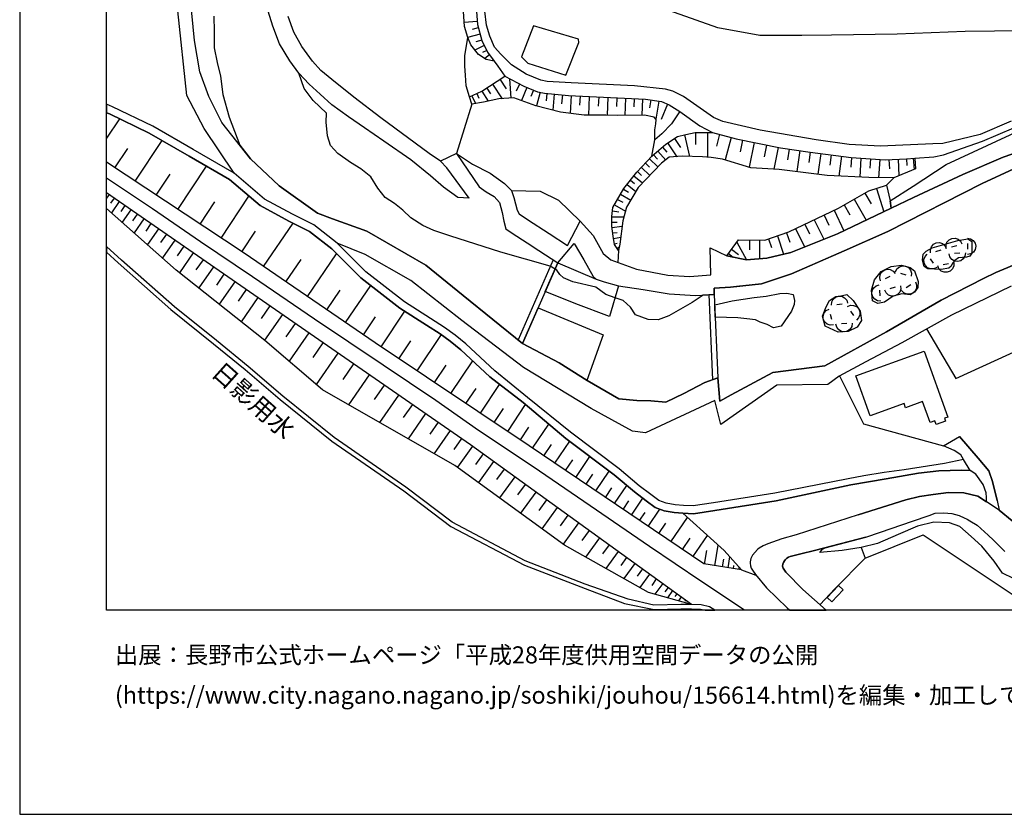
# Model space of a CAD drawing. Extents: x -10 to 410, y -24 to 273.
# Drawn here: x -10 to 103, y -24 to 68 of the extents above; entities that cross this region are included whole.
import ezdxf

# ---------------------------------------------------------------- set-up
doc = ezdxf.new("R2010")
doc.units = 0
for name, color, linetype in [('01_CYUKI_PNT', 2, 'Continuous'), ('05_DM_LINE', 7, 'Continuous'), ('06_HOUSE_POLY', 160, 'Continuous'), ('08_ROAD_LINE', 3, 'Continuous'), ('09_ROAD_POLY', 5, 'Continuous'), ('10_KIDO_LINE', 2, 'Continuous'), ('12_KASEN_LINE', 4, 'Continuous'), ('13_KASEN_POLY', 253, 'Continuous'), ('印刷レイアウト', 1, 'Continuous'), ('印刷用フレーム', 1, 'Continuous'), ('背景', 3, 'Continuous')]:
    doc.layers.add(name, color=color, linetype=linetype)
doc.styles.add('STD', font='txt')

msp = doc.modelspace()

# ---------------------------------------------------------------- linework, layer by layer
at = {"layer": '05_DM_LINE', "color": 253}
for p, q in [((42.253924, 67.368498), (40.773394, 67.251364)), ((42.588959, 65.92707), (41.168891, 65.532606)), ((42.388627, 66.638137), (41.678765, 66.442801)), ((43.08402, 64.598985), (42.008805, 64.067752)), ((42.783263, 65.216002), (42.118187, 65.032378)), ((43.363245, 64.036401), (42.888683, 63.802135)), ((43.69828, 63.513091), (43.138624, 63.10278)), ((44.068283, 63.009074), (43.978539, 62.942584)), ((44.043995, 60.157568), (45.148493, 58.481874)), ((44.883738, 60.712229), (45.588949, 59.638048)), ((45.983412, 60.778719), (46.128967, 58.552154)), ((47.148371, 60.161358), (46.728586, 59.368297)), ((41.37887, 58.681), (40.988368, 59.946729)), ((42.233426, 59.071674), (42.468726, 58.555943)), ((42.798766, 59.337291), (43.54394, 58.20041)), ((43.363245, 59.708328), (43.813519, 59.0324)), ((47.963825, 59.782397), (47.368168, 58.258976)), ((48.723641, 59.481641), (48.433564, 58.731643)), ((49.48828, 59.227737), (49.09864, 57.645749)), ((50.283236, 59.071674), (50.208994, 58.223836)), ((51.13383, 58.99726), (50.963814, 57.145866)), ((52.058666, 58.911477), (51.968749, 57.911366)), ((41.658267, 57.868302), (39.868195, 52.173215)), ((41.664124, 58.813637), (42.068405, 57.931003)), ((53.058605, 58.833274), (52.968688, 56.778619)), ((54.08886, 58.78642), (54.039079, 57.723953)), ((55.158218, 58.735777), (55.058655, 56.587071)), ((56.233432, 58.692714), (56.183651, 57.637826)), ((57.28901, 58.641726), (57.193408, 56.583282)), ((58.318404, 58.599007), (58.273446, 57.575469)), ((59.334018, 58.552154), (59.249097, 56.567779)), ((60.329134, 58.50909), (60.283142, 57.540329)), ((61.28911, 58.462237), (61.204188, 56.598785)), ((62.218769, 58.352683), (62.068391, 57.43112)), ((63.138609, 58.208333), (62.808569, 56.126118)), ((64.128902, 57.872437), (63.403365, 56.098901)), ((1.128958, 56.172971), (-0.352778, 53.937448)), ((67.353512, 54.590983), (67.36333, 53.208466)), ((68.738268, 54.602696), (68.758766, 51.759115)), ((70.133876, 54.383933), (69.7637, 53.036556)), ((2.943317, 48.993392), (6.043903, 53.665286)), ((62.348649, 51.860745), (62.688508, 53.735566)), ((64.158185, 53.387956), (65.218758, 51.813892)), ((64.948318, 53.9154), (65.643538, 52.883938)), ((66.103459, 54.33329), (66.673794, 51.837318)), ((71.473674, 54.01703), (70.773458, 51.446644)), ((72.768513, 53.712139), (72.49325, 52.356839)), ((74.123985, 53.431019), (73.544004, 50.598806)), ((0.603581, 50.54024), (2.083938, 52.770939)), ((39.868195, 52.173215), (38.044017, 51.278524)), ((63.048865, 52.466048), (63.943384, 51.430797)), ((63.563562, 52.911499), (64.063445, 52.337202)), ((75.539058, 53.141976), (75.268618, 51.805968)), ((76.878856, 52.868435), (76.368121, 50.387967)), ((78.128909, 52.681022), (77.963889, 51.462147)), ((79.343822, 52.512901), (79.013609, 50.090999)), ((80.553739, 52.348915), (80.393542, 51.141753)), ((81.763657, 52.188718), (81.433617, 49.786453)), ((61.598652, 51.067684), (62.084066, 50.60673)), ((62.058572, 51.555854), (63.039046, 50.626367)), ((62.543986, 52.028521), (62.978585, 51.520714)), ((82.963928, 52.020942), (82.798908, 50.833417)), ((84.148524, 51.856611), (83.83881, 49.583192)), ((85.289023, 51.708127), (85.218743, 50.61052)), ((86.388698, 51.637847), (86.243142, 49.458135)), ((87.478554, 51.563778), (87.408274, 50.481673)), ((88.558591, 51.493498), (88.423888, 49.391989)), ((89.608484, 51.473861), (89.664122, 50.426896)), ((90.658204, 51.528638), (90.753978, 49.618332)), ((91.613357, 51.571701), (91.65332, 50.786564)), ((92.398494, 51.634058), (92.493235, 50.33319)), ((7.848617, 45.743289), (11.148501, 50.723863)), ((60.678639, 50.102713), (61.164053, 49.641759)), ((61.138732, 50.583303), (62.108354, 49.661396)), ((5.358329, 47.391767), (6.958921, 49.80609)), ((59.888679, 49.110525), (60.368236, 48.731565)), ((60.278319, 49.602829), (61.283253, 48.805979)), ((89.338905, 48.532438), (90.164006, 49.376142)), ((59.0889, 48.067695), (59.673877, 47.727664)), ((59.493182, 48.606852), (60.503973, 47.813791)), ((86.833976, 47.626378), (87.553657, 46.372363)), ((88.164128, 48.161401), (89.013688, 45.473882)), ((-0.066318, 47.458257), (-0.352778, 47.043123)), ((0.508841, 47.05587), (0.08406, 46.446433)), ((1.113283, 46.63798), (0.223587, 45.348825)), ((10.40815, 44.040378), (12.108477, 46.60663)), ((12.823162, 42.442543), (16.023484, 47.270844)), ((58.414006, 46.895673), (58.998983, 46.563911)), ((58.753864, 47.481684), (59.918995, 46.806101)), ((85.624059, 46.930813), (87.008815, 44.520624)), ((1.763717, 46.18874), (1.288982, 45.509022)), ((2.443434, 45.716073), (1.4385, 44.266721)), ((57.829028, 45.583436), (58.553704, 45.485596)), ((58.048825, 46.266943), (59.31352, 45.532449)), ((83.30861, 45.653716), (84.438429, 43.298305)), ((84.463923, 46.266943), (85.128998, 45.106635)), ((3.168971, 45.212055), (2.638599, 44.446555)), ((3.938433, 44.680821), (2.808614, 43.056114)), ((17.693321, 39.173147), (21.098626, 44.157511)), ((57.733427, 44.270855), (58.353544, 44.262931)), ((57.743245, 44.895795), (59.12404, 44.876158)), ((81.023478, 44.556109), (82.103516, 42.306117)), ((82.148474, 45.099056), (82.704168, 43.930824)), ((4.749064, 44.118582), (4.153407, 43.25903)), ((5.613266, 43.520858), (4.348572, 41.692546)), ((15.198211, 40.872268), (16.773481, 43.243528)), ((57.753925, 43.645915), (58.918884, 43.817825)), ((57.843842, 43.032343), (58.343726, 43.102968)), ((77.838832, 43.067828), (78.209007, 41.981589)), ((78.883729, 43.532571), (79.893487, 41.426929)), ((79.933622, 44.036589), (80.458999, 42.94656)), ((6.528284, 42.887994), (5.858385, 41.923022)), ((7.493083, 42.2162), (6.073187, 40.165335)), ((57.93841, 42.411537), (58.763683, 42.552097)), ((72.128931, 41.966086), (73.249103, 39.931068)), ((73.579144, 42.231703), (73.573287, 41.098956)), ((74.718781, 42.227913), (74.708963, 40.063704)), ((75.77832, 42.368473), (76.118179, 41.356649)), ((76.783255, 42.70816), (77.503969, 40.602862)), ((8.523511, 41.508922), (7.768518, 40.415449)), ((58.044002, 41.79831), (58.363363, 41.852743)), ((58.353544, 41.262942), (58.608481, 41.431063)), ((58.528383, 41.001115), (58.448284, 39.637891)), ((71.523455, 41.161312), (72.329091, 40.556009)), ((94.999025, 40.911542), (95.603467, 41.083453)), ((96.803738, 41.426929), (97.403357, 41.598839)), ((98.643591, 41.813813), (98.648414, 41.188873)), ((9.608371, 40.751345), (8.028278, 38.466214)), ((10.753866, 39.962074), (9.933588, 38.782473)), ((20.278349, 37.407536), (22.04396, 39.993424)), ((22.738319, 35.723918), (26.103488, 40.645926)), ((50.988274, 39.950361), (46.983351, 30.735764)), ((71.148456, 40.661428), (71.683652, 40.262831)), ((94.743226, 39.563821), (94.383731, 40.071628)), ((97.768537, 40.700358), (97.143597, 40.665218)), ((11.933639, 39.141797), (10.24313, 36.708181)), ((51.52347, 39.602751), (47.493225, 30.321663)), ((96.443381, 39.493541), (95.829121, 39.372274)), ((13.148379, 38.301883), (12.27832, 37.040289)), ((14.408251, 37.427173), (12.60836, 34.825437)), ((89.198173, 37.790286), (89.758862, 38.071406)), ((90.954138, 38.403513), (91.553757, 38.227813)), ((15.708946, 36.528692), (14.778254, 35.188894)), ((24.988311, 34.188783), (26.523446, 36.438775)), ((27.113246, 32.735642), (30.018495, 36.985512)), ((88.60355, 35.817624), (88.548773, 36.442565)), ((90.334021, 36.782595), (89.728545, 36.618609)), ((92.128916, 37.067505), (91.598716, 36.735742)), ((17.048916, 35.598861), (15.128965, 32.825559)), ((68.903288, 35.946471), (69.30378, 26.13415)), ((69.5284, 35.974032), (69.923897, 26.348779)), ((18.438496, 34.638024), (17.44338, 33.208309)), ((31.208948, 29.946493), (33.94332, 34.028586)), ((83.618152, 34.813723), (84.238269, 34.888137)), ((85.183603, 34.052013), (85.523462, 33.528703)), ((19.86821, 33.645836), (17.818378, 30.688911)), ((29.178753, 31.32143), (30.588831, 33.388143)), ((83.053673, 33.067749), (82.888653, 33.665473)), ((21.348568, 32.622298), (20.273526, 31.067527)), ((84.768641, 32.610585), (84.143529, 32.583369)), ((22.903339, 31.540194), (20.638706, 28.278722)), ((33.268598, 28.567765), (34.648359, 30.62621)), ((35.35357, 27.173191), (38.14358, 31.341067)), ((24.533214, 30.41158), (23.348618, 28.696612)), ((26.253867, 29.224056), (23.753933, 25.618419)), ((39.243083, 24.567665), (41.749045, 28.317651)), ((28.05858, 27.973831), (26.808527, 26.173079)), ((37.368089, 25.82168), (38.713916, 27.837061)), ((29.85847, 26.72774), (27.46878, 23.27851)), ((31.583946, 25.532636), (30.438452, 23.884158)), ((40.973554, 23.407357), (42.133862, 25.141962)), ((42.628923, 22.30217), (44.848598, 25.610495)), ((33.233458, 24.387831), (31.043928, 21.231779)), ((34.808556, 23.298147), (33.763658, 21.786439)), ((44.233476, 21.227989), (45.303695, 22.833404)), ((45.773433, 20.196528), (47.83894, 23.282644)), ((36.318369, 22.251183), (34.318319, 19.360748)), ((37.763759, 21.251416), (36.808606, 19.868555)), ((47.238288, 19.216054), (48.218762, 20.680908)), ((48.624078, 18.286567), (50.493214, 21.051945)), ((39.143519, 20.290234), (37.313485, 17.645779)), ((40.468675, 19.376251), (39.593793, 18.110522)), ((41.728547, 18.497407), (39.983434, 16.075505)), ((49.933558, 17.395665), (50.823254, 18.712036)), ((51.19343, 16.548172), (52.898408, 19.06378)), ((42.938464, 17.622352), (42.06341, 16.407612)), ((53.618088, 14.907617), (55.233321, 17.298169)), ((44.153377, 16.747298), (42.398446, 14.317817)), ((45.363295, 15.868454), (44.488241, 14.653714)), ((52.423846, 15.712047), (53.253942, 16.942635)), ((46.579069, 14.9934), (44.823276, 12.555995)), ((54.778396, 14.118346), (55.568357, 15.282444)), ((55.914072, 13.349056), (57.45403, 15.61834)), ((47.798805, 14.110767), (46.918928, 12.891892)), ((57.008751, 12.606638), (57.749102, 13.700456)), ((58.048825, 11.907628), (59.45408, 13.981576)), ((49.018541, 13.227789), (47.253963, 10.786249)), ((59.999094, 10.583333), (61.298756, 12.509142)), ((50.238277, 12.348945), (49.353577, 11.122491)), ((51.46387, 11.462177), (49.693435, 9.013059)), ((59.033261, 11.23549), (59.704194, 12.223888)), ((52.688429, 10.57541), (51.803729, 9.348956)), ((60.938399, 9.94668), (61.579187, 10.88788)), ((61.928692, 9.278676), (63.26849, 11.258917)), ((64.543864, 7.501351), (66.443317, 10.306003)), ((53.919017, 9.692776), (52.138764, 7.2316)), ((63.143605, 8.450475), (63.963882, 9.665215)), ((55.1484, 8.801874), (54.298839, 7.633987)), ((56.318354, 7.958171), (54.718796, 5.747453)), ((65.853517, 6.618373), (66.743213, 7.927165)), ((67.07911, 5.786382), (68.733445, 8.231711)), ((57.423885, 7.15753), (56.668892, 6.11849)), ((69.593685, 4.747342), (69.968684, 7.110677)), ((86.433656, 6.84885), (86.86326, 5.618606)), ((58.463959, 6.403743), (57.043891, 4.438661)), ((59.448223, 5.692676), (58.778324, 4.766979)), ((68.408228, 4.938889), (68.658169, 6.509163)), ((71.108321, 4.508941), (71.308653, 5.762956)), ((60.374093, 5.020882), (59.108365, 3.270774)), ((70.478558, 4.606782), (70.618256, 5.493549)), ((71.723615, 4.407655), (71.783215, 4.786271)), ((72.338909, 4.306025), (72.383868, 4.563718)), ((61.25397, 4.391808), (60.653318, 3.563607)), ((62.07907, 3.790294), (60.954074, 2.231733)), ((72.648451, 4.262961), (74.313466, 3.673161)), ((62.858351, 3.231844), (62.329184, 2.49356)), ((63.593707, 2.696476), (62.698326, 1.462099)), ((64.213824, 2.25137), (63.848644, 1.747352)), ((64.718703, 1.887912), (64.128902, 1.067635)), ((65.223581, 1.516876), (64.998961, 1.208195)), ((65.733455, 1.153762), (65.414095, 0.716235)), ((83.383713, 2.106676), (81.688554, 0.278708)), ((66.238334, 0.786515), (66.148417, 0.661458)), ((66.743213, 0.423058), (66.704111, 0.360701))]:
    msp.add_line(p, q, dxfattribs=at)
for points in [[(38.393522, 79.208257), (38.823298, 79.165194), (39.598617, 78.887863), (40.459029, 78.497534), (41.183533, 77.872249), (42.204142, 77.091246), (42.668886, 75.087234), (42.249101, 72.177162), (42.128867, 68.997339), (42.283207, 67.016753), (42.793943, 65.192575), (43.463841, 63.833141), (44.218834, 62.802024)], [(44.218834, 62.802024), (43.293998, 63.009074), (42.398446, 63.571658), (41.518568, 64.688902), (41.17871, 65.512969), (40.803711, 66.786277), (40.683649, 68.509169), (40.968731, 71.091268), (40.968731, 72.177162), (40.903274, 73.841143), (40.528276, 75.411418), (39.88387, 76.567592), (39.103556, 77.911523), (38.393522, 79.208257)], [(104.923828, 39.751234), (101.883876, 38.485506), (100.493091, 37.778573), (95.623965, 35.298104), (89.318407, 31.645958), (82.249071, 27.759201), (76.253916, 26.977854), (71.468678, 24.407468), (70.153341, 23.696745), (69.923897, 26.348779), (68.428726, 25.825469), (66.013714, 24.583168), (63.959059, 23.55584), (62.249086, 23.716037), (60.633853, 23.751177), (58.533206, 23.958228), (54.898458, 26.052157), (51.673848, 28.075461), (47.493225, 30.321663), (40.638691, 35.852764), (36.34369, 39.313707), (29.579073, 43.243528), (25.624103, 44.680821), (23.91413, 45.313685), (19.483393, 48.462158), (16.204179, 51.563778), (12.914113, 55.743368), (11.414118, 58.743357), (10.383862, 61.563856), (9.773391, 65.180862), (9.283154, 69.93096)], [(103.643631, 36.915232), (96.808561, 33.591059), (91.103483, 30.41158), (86.933539, 28.227734), (83.89841, 26.575467), (82.563436, 25.587069), (76.718831, 25.50921), (70.283221, 21.009226), (69.603503, 23.743598), (61.633792, 20.032541), (60.133797, 20.224089), (55.363373, 22.833404), (47.573324, 27.563864), (40.493136, 32.950616), (34.653354, 37.583236), (29.368233, 40.556009), (26.158266, 41.86859), (23.463856, 43.962174), (22.263757, 44.583325), (21.013704, 45.200342), (17.823201, 46.923234), (14.308515, 49.923223), (10.883746, 55.040224), (8.893514, 58.86049), (7.863258, 68.610799)], [(41.358371, 47.040367), (40.039072, 47.098934), (38.403341, 48.317809), (36.914026, 49.622466), (34.638713, 51.458358), (31.528308, 53.60293), (29.303638, 55.138064), (27.458961, 56.411372), (25.56347, 57.767017), (24.213854, 58.99726), (22.938479, 60.141721), (21.753883, 61.430876), (20.713809, 62.837164), (19.544027, 64.801902), (18.753894, 66.837264), (18.228517, 68.551888)], [(41.358371, 47.040367), (38.758875, 50.548164), (38.044017, 51.278524), (36.749006, 52.196642), (31.183626, 56.267022), (28.088897, 58.673077), (25.544005, 60.680878), (24.278277, 61.71234), (23.343795, 62.813737), (22.118202, 64.485642), (21.173901, 66.13791), (20.539143, 67.926948)], [(47.35835, 63.298117), (48.098701, 62.567757), (52.458986, 61.208322), (53.943305, 64.958309), (53.928663, 65.333135), (48.748962, 66.872404), (47.35835, 63.298117)], [(40.988368, 59.946729), (40.90827, 61.176972), (40.838851, 62.223937), (40.853493, 63.431098), (41.17871, 65.512969)], [(41.37887, 58.681), (41.794004, 58.872203), (42.793943, 59.333157), (45.428752, 61.071552), (47.628962, 59.911589), (49.218701, 59.290438), (49.993159, 59.10268), (52.763704, 58.848777), (61.603475, 58.446734), (63.438505, 58.157346), (64.343704, 57.786309), (65.573258, 57.020809)], [(65.573258, 57.020809), (65.383778, 56.735555), (64.613283, 55.606597), (63.488287, 54.426997), (62.688508, 53.735566), (62.673866, 54.317787), (62.683512, 54.88795), (62.798751, 55.599018), (62.838886, 56.090978), (62.608409, 56.368308), (61.493232, 56.598785), (58.383861, 56.556066), (57.039068, 56.587071), (54.548781, 56.587071), (51.838869, 56.915389), (49.008723, 57.67331), (46.463831, 58.575581), (44.738354, 58.450524), (43.003921, 58.087066), (41.658267, 57.868302), (41.37887, 58.681)], [(72.648451, 4.262961), (70.658219, 6.493316), (65.923797, 10.78246), (64.914039, 10.856874), (63.763722, 11.067714), (62.718825, 11.462177), (61.698215, 12.200461), (60.338953, 13.235712), (58.013685, 15.188737), (52.468804, 19.391753), (47.539045, 23.536548), (43.723602, 26.48176), (40.378931, 29.598882), (39.173836, 30.571433), (38.018523, 31.438908), (36.428784, 32.426961), (33.374018, 34.392044), (28.868178, 37.876413), (25.558647, 41.192662), (22.988261, 43.215967), (20.59857, 44.403491), (17.308676, 46.177026), (13.788995, 49.180805), (9.153274, 51.876248), (4.543909, 54.532416), (-0.016536, 56.723842), (-0.352778, 56.861646)], [(89.853602, 45.87248), (89.743187, 46.735476), (92.408141, 48.403592), (96.193439, 50.915411), (106.683583, 55.770928), (113.053737, 57.009096), (120.253986, 57.64196), (126.778308, 57.563756), (133.268523, 56.696625), (136.68847, 55.653451), (142.983348, 53.063772), (145.603516, 51.751191), (146.783289, 50.868557), (150.468679, 48.141764), (152.249105, 46.645904), (154.143563, 45.063916), (154.573166, 44.727675)], [(58.528383, 41.001115), (58.058644, 41.700469), (57.893624, 42.677154), (57.728604, 43.821615), (57.743245, 44.930935), (57.878982, 45.9779), (59.143505, 48.165191), (60.618178, 50.036567), (62.348649, 51.860745), (63.959059, 53.251185), (65.294033, 54.145877), (66.253837, 54.36843), (67.334047, 54.590983), (69.313426, 54.602696), (72.048832, 53.856833), (77.12897, 52.817792), (80.568381, 52.348915), (85.253883, 51.708127), (89.19335, 51.450434), (91.624037, 51.571701), (92.573161, 51.645771)], [(154.573166, 44.727675), (152.843728, 42.42704), (150.454038, 44.270855), (147.153292, 46.872247), (142.463828, 50.407604), (138.338843, 52.208355), (133.06354, 53.716273), (127.633725, 54.637836), (122.333963, 54.82146), (115.29391, 54.618544), (107.603596, 53.446522), (102.73826, 51.759115), (98.118214, 49.778529), (92.423816, 47.098934), (89.853602, 45.87248)], [(39.868195, 52.173215), (41.713905, 50.962264), (43.763737, 49.915299), (45.423756, 48.723985), (46.193391, 47.938848), (46.468826, 47.110647), (46.678632, 46.387866), (46.868113, 45.642003), (47.103585, 45.231692), (48.053742, 44.571612), (50.528354, 42.977911), (52.643643, 41.610552), (54.118144, 44.403491), (55.613315, 42.751223), (56.768628, 40.673142), (57.638687, 39.931068), (60.579076, 38.856887), (64.193325, 38.173036), (66.683613, 38.020763), (69.113266, 38.227813), (69.063485, 41.306006), (70.958976, 40.411315), (73.243247, 39.931068), (75.568342, 40.138118), (78.318389, 40.798199), (83.693427, 42.942771), (89.853602, 45.87248), (92.423816, 47.098934), (98.118214, 49.778529), (102.73826, 51.759115), (107.603596, 53.446522)], [(39.868195, 52.173215), (42.508861, 48.352949), (43.278323, 47.786575), (44.22848, 47.212278), (44.833956, 46.552197), (45.124033, 45.395679), (45.34383, 44.376275), (45.54399, 43.497431), (46.288992, 43.013051), (48.003961, 41.895806), (49.3584, 41.012828), (51.52347, 39.602751), (53.433603, 41.813813), (54.513641, 39.926934), (55.603497, 38.020763), (55.943355, 37.731719), (56.878871, 37.427173), (58.508746, 36.958295), (61.353533, 36.512845), (64.334058, 36.032598), (67.358335, 35.833127), (69.5284, 35.974032), (69.50394, 36.696468), (71.388752, 36.817735), (74.9639, 37.177059), (78.388669, 38.31773), (84.478564, 40.985612), (89.499102, 43.188751), (100.318424, 48.727775), (103.963852, 50.43103)], [(72.648451, 4.262961), (68.308664, 4.950602), (48.258725, 18.532547), (30.539049, 30.391943), (15.459005, 40.696568), (-0.352778, 51.172415)], [(92.573161, 51.645771), (92.668934, 50.407604), (90.164006, 49.376142), (87.278394, 49.403703), (82.493156, 49.653472), (76.978592, 50.352827), (73.718842, 50.54024), (70.488204, 51.532427), (69.183546, 51.727764), (68.164143, 51.798044), (65.843698, 51.860745), (64.343704, 51.743612), (63.448324, 51.052181), (60.768556, 48.278535), (59.448223, 45.993403), (58.993126, 44.438631), (58.664119, 41.743533), (58.528383, 41.001115)], [(66.90341, 0.305924), (41.503927, 18.657604), (-0.352778, 47.655317)], [(46.193391, 47.938848), (49.518597, 47.860645), (51.61821, 46.817814), (54.118144, 44.403491)], [(89.338905, 48.532438), (89.743187, 46.735476), (89.853602, 45.87248), (83.693427, 42.942771), (78.318389, 40.798199), (75.568342, 40.138118), (73.243247, 39.931068), (70.958976, 40.411315)], [(70.958976, 40.411315), (72.329091, 42.235493), (75.35354, 42.223779), (78.103588, 43.1574), (83.813489, 45.891772), (87.289073, 47.887861), (89.338905, 48.532438)], [(66.90341, 0.305924), (61.963832, 1.66157), (52.318426, 7.102753), (39.693357, 16.286344), (24.493251, 24.981765), (17.838877, 30.673063), (7.664132, 38.759047), (-0.352778, 45.855943)], [(93.454072, 39.923145), (93.538993, 40.587359), (93.878852, 40.958396), (94.568388, 41.31393), (97.533237, 42.153499), (98.683554, 42.35297), (99.138652, 42.067716), (99.14847, 40.700358), (98.914031, 40.376175), (98.518534, 40.243538), (97.588875, 40.192551), (97.198201, 39.872502), (96.913981, 39.571745), (96.748961, 39.231714), (96.478521, 38.993313), (95.618108, 38.821748), (94.098649, 38.903741), (93.643552, 39.165224), (93.454072, 39.923145)], [(94.398372, 40.743422), (94.368228, 41.106879), (94.483466, 41.458279), (94.718766, 41.735609), (95.043983, 41.90373), (95.40813, 41.930946), (95.758841, 41.817603), (96.039099, 41.583336), (96.204119, 41.251229)], [(96.204119, 41.251229), (96.173802, 41.618476), (96.283184, 41.966086), (96.52348, 42.247206), (96.848697, 42.411537), (97.213877, 42.442543), (97.563554, 42.32541), (97.838817, 42.091143), (98.008832, 41.76696)], [(98.638596, 42.438753), (98.998953, 42.368473), (99.303672, 42.165213), (99.508827, 41.860666), (99.58393, 41.508922), (99.51365, 41.145809), (99.31349, 40.841262), (99.008771, 40.638002), (98.65341, 40.563932)], [(95.103583, 39.05188), (94.768548, 38.903741), (94.403368, 38.892027), (94.058686, 39.020874), (93.798926, 39.278567), (93.648375, 39.606885), (93.638729, 39.977922), (93.768609, 40.317608), (94.018551, 40.583225)], [(98.39365, 40.735498), (98.338873, 40.372385), (98.153354, 40.055781), (97.858454, 39.837362), (97.503954, 39.747445), (97.143597, 39.801877), (96.82906, 39.985501), (96.608401, 40.282468), (96.518484, 40.638002)], [(51.52347, 39.602751), (55.943355, 37.731719), (56.878871, 37.427173), (58.508746, 36.958295), (57.493132, 33.41157), (53.588805, 34.8685), (50.088932, 36.298215), (51.52347, 39.602751)], [(87.613257, 36.465991), (87.948292, 37.65765), (88.73343, 38.591271), (89.853602, 39.161434), (91.03906, 39.341268), (92.048817, 39.04809), (92.563515, 38.677053), (92.954188, 37.466102), (92.923872, 36.751245), (92.533198, 36.231725), (92.048817, 35.927178), (91.09866, 36.028464), (90.103544, 35.762847), (89.088791, 35.067627), (88.329148, 34.927067), (87.723672, 35.235748), (87.613257, 36.465991)], [(88.643513, 37.509166), (88.543949, 37.856776), (88.588908, 38.224023), (88.76857, 38.540283), (89.053651, 38.76697), (89.403328, 38.868601), (89.768509, 38.821748), (90.088902, 38.641914), (90.313523, 38.35666)], [(90.353486, 38.575423), (90.518506, 38.903741), (90.80376, 39.138007), (91.153265, 39.247217), (91.513622, 39.216211), (91.838839, 39.04809), (92.073277, 38.76697), (92.183521, 38.415226), (92.153376, 38.052113)], [(97.05368, 39.618598), (97.05368, 39.247217), (96.913981, 38.91132), (96.65336, 38.653627), (96.318324, 38.513067), (95.954178, 38.513067), (95.613285, 38.653627), (95.353525, 38.91132), (95.218822, 39.251351)], [(92.658255, 37.403746), (92.788996, 37.055792), (92.778316, 36.692678), (92.628971, 36.356782), (92.363354, 36.106668), (92.023496, 35.977821), (91.65332, 35.985745), (91.318457, 36.138018), (91.068343, 36.403635)], [(93.943275, 31.997358), (97.298798, 26.298136), (109.733354, 31.973931), (106.688406, 38.173036)], [(88.658154, 35.196474), (88.294008, 35.231613), (87.973614, 35.407658), (87.743137, 35.696701), (87.638751, 36.048101), (87.678714, 36.407425), (87.853552, 36.731608), (88.138634, 36.962085), (88.493134, 37.063715)], [(90.938463, 36.942792), (90.963957, 36.575545), (90.843723, 36.227935), (90.6036, 35.950605), (90.273387, 35.790408), (89.908207, 35.770771), (89.563525, 35.887904), (89.289124, 36.134229), (89.128927, 36.458412)], [(83.923904, 35.782484), (84.763646, 35.942681), (85.499002, 35.259174), (86.283278, 34.052013), (86.443302, 32.950616), (85.968741, 32.216121), (84.91902, 31.692811), (83.763707, 31.638034), (82.294029, 32.321541), (81.978459, 33.473926), (82.398416, 34.52089), (82.768591, 35.259174), (83.503947, 35.731841), (83.923904, 35.782484)], [(82.999068, 34.743443), (83.028352, 35.102767), (83.193372, 35.431085), (83.47363, 35.665351), (83.818312, 35.782484), (84.183664, 35.751134), (84.508881, 35.587147), (84.749004, 35.306028), (84.858386, 34.962207)], [(49.273478, 34.411336), (56.748991, 31.325564), (54.878993, 26.06766), (51.673848, 28.075461), (47.493225, 30.321663), (49.273478, 34.411336)], [(83.218693, 32.462101), (82.853513, 32.438675), (82.503836, 32.552018), (82.228573, 32.790419), (82.063553, 33.118392), (82.039092, 33.48185), (82.153297, 33.833249), (82.393593, 34.10679), (82.71881, 34.270776)], [(84.838921, 34.575323), (85.17878, 34.712093), (85.54396, 34.708303), (85.883819, 34.563609), (86.138756, 34.302127), (86.273459, 33.962096), (86.268636, 33.598983), (86.123942, 33.263086), (85.863321, 33.009182)], [(85.393582, 32.641935), (85.338805, 32.278478), (85.148463, 31.962218), (84.853563, 31.747244), (84.503886, 31.657671), (84.143529, 31.712104), (83.829164, 31.903651), (83.608333, 32.196484), (83.518589, 32.552018)], [(83.938546, 26.602683), (86.673779, 21.071582), (95.883725, 18.536336)], [(81.673912, 6.278687), (81.973636, 6.67315), (82.278354, 6.825423), (86.968679, 8.048088), (88.624048, 8.618595), (92.308577, 9.888113), (94.238348, 10.528556), (94.914103, 10.78246), (95.938502, 10.837237), (96.85352, 10.74353), (97.668974, 10.513053), (98.268593, 10.278442), (98.583991, 10.098953), (98.928673, 9.895692), (99.73827, 9.423025), (101.008822, 8.270641), (101.613264, 7.677051), (102.933596, 6.372393)], [(122.48348, 1.802129), (120.204032, 1.227832), (110.313508, 1.786282), (105.973549, 2.465999), (103.914071, 3.286277), (102.673836, 3.907427), (101.71386, 5.278575), (100.293964, 7.009047), (99.073195, 8.099075), (97.753895, 9.247325), (96.553796, 9.696566), (94.78319, 9.758922), (92.87409, 9.305892), (90.67388, 8.325418), (88.283156, 7.325651), (86.433656, 6.84885), (84.233446, 6.49745), (81.673912, 6.278687)], [(83.383713, 2.106676), (86.86326, 5.618606), (93.533137, 8.317839), (106.526487, -0.352778)]]:
    msp.add_lwpolyline(points, dxfattribs=at)
at = {"layer": '06_HOUSE_POLY', "color": 255}
for points in [[(95.026413, 21.001302), (94.866216, 21.438829), (94.331021, 21.243492), (93.475604, 23.630254), (91.515689, 22.9309), (91.350669, 23.395643), (87.446342, 21.997279), (85.795969, 26.606817), (93.661122, 29.423183), (96.366211, 21.85293), (96.005854, 21.727873), (96.121092, 21.391976), (95.026413, 21.001302)], [(83.030246, 0.594968), (82.496084, 1.102775), (83.805737, 2.481847), (84.335937, 1.977829), (83.030246, 0.594968)]]:
    msp.add_lwpolyline(points, close=True, dxfattribs=at)
at = {"layer": '08_ROAD_LINE', "color": 253}
for p, q in [((44.638619, 62.227726), (45.428752, 61.071552)), ((95.883725, 18.536336), (97.718755, 19.606727)), ((102.053719, 12.243525), (102.283162, 11.157631))]:
    msp.add_line(p, q, dxfattribs=at)
for points in [[(42.204142, 77.091246), (42.668886, 75.087234), (42.249101, 72.177162), (42.128867, 68.997339), (42.283207, 67.016753), (42.793943, 65.192575), (43.463841, 63.833141), (44.218834, 62.802024), (44.638619, 62.227726)], [(103.668952, 55.883927), (100.093804, 54.356717), (95.823264, 53.321465), (94.673808, 53.29046), (88.628871, 53.028632), (85.033225, 53.216045), (81.223638, 53.751413), (74.79888, 54.876237), (70.518521, 55.848787), (69.419019, 56.325589), (65.983397, 58.724064), (64.749019, 59.341081), (63.933565, 59.587061), (60.368236, 59.946729), (53.073246, 60.313631), (50.329055, 60.473828), (49.579058, 60.606809), (47.883727, 61.325456), (46.213889, 62.384134), (44.973655, 63.618511), (44.26362, 64.430865), (43.723602, 65.665243), (43.348603, 66.962321), (43.138624, 68.567735)], [(45.428752, 61.071552), (47.628962, 59.911589), (49.218701, 59.290438), (49.993159, 59.10268), (52.763704, 58.848777), (61.603475, 58.446734), (63.438505, 58.157346), (64.343704, 57.786309), (65.573258, 57.020809), (67.863213, 55.360617), (69.313426, 54.602696), (72.048832, 53.856833), (77.12897, 52.817792), (80.568381, 52.348915), (85.253883, 51.708127), (89.19335, 51.450434), (91.624037, 51.571701), (92.573161, 51.645771), (94.78319, 51.813892), (95.888721, 52.032655), (100.368206, 53.606719), (103.954034, 55.138064)], [(98.188494, 16.981565), (95.988284, 16.528535), (91.353597, 15.786461), (89.06347, 15.48157), (86.728556, 15.087107), (84.91902, 14.735707), (76.493178, 13.106866), (69.443306, 11.981698), (67.10357, 11.642011), (65.973579, 11.677151), (65.028244, 11.751221), (64.008841, 11.938634), (63.148428, 12.262817), (62.238234, 12.927032), (60.903259, 13.942646), (58.579026, 15.891881), (53.008823, 20.106611), (48.048747, 24.110501), (44.303756, 27.165267), (40.968731, 30.270676), (39.723674, 31.282501), (38.523402, 32.177192), (36.908169, 33.188672), (33.893538, 35.126194), (29.463835, 38.551997), (26.158266, 41.86859), (23.463856, 43.962174), (22.263757, 44.583325), (21.013704, 45.200342), (17.823201, 46.923234), (14.308515, 49.923223), (9.603548, 52.657595), (4.963866, 55.325477), (0.348644, 57.548253), (-0.352778, 57.835919)], [(98.94831, 15.708257), (97.943376, 15.759245), (95.329065, 15.681041), (93.00397, 15.384074), (89.283267, 14.759134), (85.233385, 14.075627), (76.653375, 12.223888), (69.579043, 11.09114), (67.153352, 10.735607), (65.923797, 10.78246), (64.914039, 10.856874), (63.763722, 11.067714), (62.718825, 11.462177), (61.698215, 12.200461), (60.338953, 13.235712), (58.013685, 15.188737), (52.468804, 19.391753), (47.539045, 23.536548), (43.723602, 26.48176), (40.378931, 29.598882), (39.173836, 30.571433), (38.018523, 31.438908), (36.428784, 32.426961), (33.374018, 34.392044), (28.868178, 37.876413), (25.558647, 41.192662), (22.988261, 43.215967), (20.59857, 44.403491), (17.308676, 46.177026), (13.788995, 49.180805), (9.153274, 51.876248), (4.543909, 54.532416), (-0.016536, 56.723842), (-0.352778, 56.861646)], [(102.053719, 12.243525), (101.523519, 14.458377), (101.08892, 15.65348), (99.87883, 17.137972), (97.718755, 19.606727)], [(98.188494, 16.981565), (97.883775, 17.50143), (97.093815, 18.016816), (95.883725, 18.536336)], [(100.818308, 12.118468), (100.82916, 12.587345), (100.773522, 13.126158), (100.428668, 14.102843), (99.618209, 15.290367), (98.94831, 15.708257)], [(86.073299, 10.591257), (91.543939, 12.341021), (93.13385, 12.716192), (94.693445, 12.958382), (96.443381, 13.173012), (98.204169, 13.118579), (99.813546, 12.770624), (100.818308, 12.118468)], [(86.073299, 10.591257), (78.923865, 8.301991), (77.283138, 7.860674), (75.668939, 7.26674), (75.15338, 7.05211), (74.673823, 6.77857), (74.488304, 6.626297), (73.933644, 5.973796), (73.728488, 5.567619), (73.64839, 5.181079), (73.643567, 5.028461), (73.693349, 4.751131), (73.763628, 4.477935), (73.903327, 4.247458), (74.268507, 3.731727), (75.523383, 2.192803), (77.908251, -0.076826), (78.216414, -0.352778)], [(86.968679, 8.048088), (88.624048, 8.618595), (92.308577, 9.888113), (94.238348, 10.528556), (94.914103, 10.78246), (95.938502, 10.837237), (96.85352, 10.74353), (97.668974, 10.513053), (98.268593, 10.278442), (98.583991, 10.098953), (98.928673, 9.895692), (99.73827, 9.423025), (101.008822, 8.270641), (101.613264, 7.677051), (102.933596, 6.372393)], [(102.283162, 11.157631), (103.778334, 9.903616), (105.048885, 8.618595), (106.433641, 7.180957), (107.253918, 6.548093), (108.178754, 6.110566), (109.253969, 5.888013), (110.588943, 5.716102), (114.498954, 5.298212), (115.039145, 5.427059)], [(86.968679, 8.048088), (81.058618, 6.509163), (79.463883, 6.11849), (78.233468, 5.813599), (78.043987, 5.727816), (77.868115, 5.606893), (77.713947, 5.462199), (77.584067, 5.298212), (77.478475, 5.110799), (77.408195, 4.915462), (77.368232, 4.708412), (77.463833, 4.458298), (77.598709, 4.227821), (77.763729, 4.012847), (77.983354, 3.786504), (79.508842, 2.188669), (79.723644, 1.997466), (82.408579, -0.352778)]]:
    msp.add_lwpolyline(points, dxfattribs=at)
at = {"layer": '09_ROAD_POLY', "color": 7}
for points in [[(42.128867, 68.997339), (42.283207, 67.016753), (42.793943, 65.192575), (43.463841, 63.833141), (44.218834, 62.802024), (44.638619, 62.227726), (45.428752, 61.071552), (47.628962, 59.911589), (49.218701, 59.290438), (49.993159, 59.10268), (52.763704, 58.848777), (61.603475, 58.446734), (63.438505, 58.157346), (64.343704, 57.786309), (65.573258, 57.020809), (67.863213, 55.360617), (69.313426, 54.602696), (72.048832, 53.856833), (77.12897, 52.817792), (80.568381, 52.348915), (85.253883, 51.708127), (89.19335, 51.450434), (91.624037, 51.571701), (92.573161, 51.645771), (94.78319, 51.813892), (95.888721, 52.032655), (100.368206, 53.606719), (103.954034, 55.138064)], [(103.668952, 55.883927), (100.093804, 54.356717), (95.823264, 53.321465), (94.673808, 53.29046), (88.628871, 53.028632), (85.033225, 53.216045), (81.223638, 53.751413), (74.79888, 54.876237), (70.518521, 55.848787), (69.419019, 56.325589), (65.983397, 58.724064), (64.749019, 59.341081), (63.933565, 59.587061), (60.368236, 59.946729), (53.073246, 60.313631), (50.329055, 60.473828), (49.579058, 60.606809), (47.883727, 61.325456), (46.213889, 62.384134), (44.973655, 63.618511), (44.26362, 64.430865), (43.723602, 65.665243), (43.348603, 66.962321), (43.138624, 68.567735)], [(103.778334, 9.903616), (102.283162, 11.157631), (100.818308, 12.118468), (99.813546, 12.770624), (98.204169, 13.118579), (96.443381, 13.173012), (94.693445, 12.958382), (93.13385, 12.716192), (91.543939, 12.341021), (86.073299, 10.591257), (78.923865, 8.301991), (77.283138, 7.860674), (75.668939, 7.26674), (75.15338, 7.05211), (74.673823, 6.77857), (74.488304, 6.626297), (73.933644, 5.973796), (73.728488, 5.567619), (73.64839, 5.181079), (73.643567, 5.028461), (73.693349, 4.751131), (73.763628, 4.477935), (73.903327, 4.247458), (74.268507, 3.731727), (75.523383, 2.192803), (77.908251, -0.076826), (78.216414, -0.352778), (82.408579, -0.352778), (79.723644, 1.997466), (79.508842, 2.188669), (77.983354, 3.786504), (77.763729, 4.012847), (77.598709, 4.227821), (77.463833, 4.458298), (77.368232, 4.708412), (77.408195, 4.915462), (77.478475, 5.110799), (77.584067, 5.298212), (77.713947, 5.462199), (77.868115, 5.606893), (78.043987, 5.727816), (78.233468, 5.813599), (79.463883, 6.11849), (81.058618, 6.509163), (86.968679, 8.048088), (88.624048, 8.618595), (92.308577, 9.888113), (94.238348, 10.528556), (94.914103, 10.78246), (95.938502, 10.837237), (96.85352, 10.74353), (97.668974, 10.513053), (98.268593, 10.278442), (98.583991, 10.098953), (98.928673, 9.895692), (99.73827, 9.423025), (101.008822, 8.270641), (101.613264, 7.677051), (102.933596, 6.372393)]]:
    msp.add_lwpolyline(points, dxfattribs=at)
for points in [[(4.543909, 54.532416), (9.153274, 51.876248), (13.788995, 49.180805), (17.308676, 46.177026), (20.59857, 44.403491), (22.988261, 43.215967), (25.558647, 41.192662), (28.868178, 37.876413), (33.374018, 34.392044), (36.428784, 32.426961), (38.018523, 31.438908), (39.173836, 30.571433), (40.378931, 29.598882), (43.723602, 26.48176), (47.539045, 23.536548), (52.468804, 19.391753), (58.013685, 15.188737), (60.338953, 13.235712), (61.698215, 12.200461), (62.718825, 11.462177), (63.763722, 11.067714), (64.914039, 10.856874), (65.923797, 10.78246), (67.153352, 10.735607), (69.579043, 11.09114), (76.653375, 12.223888), (85.233385, 14.075627), (89.283267, 14.759134), (93.00397, 15.384074), (95.329065, 15.681041), (97.943376, 15.759245), (98.94831, 15.708257), (98.9521, 15.704468), (98.188494, 16.981565), (95.988284, 16.528535), (91.353597, 15.786461), (89.06347, 15.48157), (86.728556, 15.087107), (84.91902, 14.735707), (76.493178, 13.106866), (69.443306, 11.981698), (67.10357, 11.642011), (65.973579, 11.677151), (65.028244, 11.751221), (64.008841, 11.938634), (63.148428, 12.262817), (62.238234, 12.927032), (60.903259, 13.942646), (58.579026, 15.891881), (53.008823, 20.106611), (48.048747, 24.110501), (44.303756, 27.165267), (40.968731, 30.270676), (39.723674, 31.282501), (38.523402, 32.177192), (36.908169, 33.188672), (33.893538, 35.126194), (29.463835, 38.551997), (26.158266, 41.86859), (23.463856, 43.962174), (22.263757, 44.583325), (21.013704, 45.200342), (17.823201, 46.923234), (14.308515, 49.923223), (9.603548, 52.657595), (4.963866, 55.325477), (0.348644, 57.548253), (-0.352778, 57.835919), (-0.352778, 56.861646), (-0.016536, 56.723842)], [(95.883725, 18.536336), (97.718755, 19.606727), (99.87883, 17.137972), (101.08892, 15.65348), (101.523519, 14.458377), (102.053719, 12.243525), (102.283162, 11.157631), (100.818308, 12.118468), (100.82916, 12.587345), (100.773522, 13.126158), (100.428668, 14.102843), (99.618209, 15.290367), (98.9521, 15.704468), (98.188494, 16.981565), (97.883775, 17.50143), (97.093815, 18.016816), (95.883725, 18.536336)]]:
    msp.add_lwpolyline(points, close=True, dxfattribs=at)
at = {"layer": '10_KIDO_LINE', "color": 252}
msp.add_line((73.012081, -0.352778), (67.960882, 2.966227), dxfattribs=at)
msp.add_lwpolyline([(67.960882, 2.966227), (62.081137, 6.946691), (55.270528, 11.637877), (48.706071, 16.122358), (42.406197, 20.321585), (37.491252, 23.778738), (31.470775, 27.809844), (23.54585, 33.130105), (16.430694, 38.00526), (10.46086, 42.020863), (4.940439, 45.809779), (0.095774, 49.040245), (-0.352778, 49.328944)], dxfattribs=at)
at = {"layer": '12_KASEN_LINE', "color": 7}
msp.add_lwpolyline([(108.436447, 66.321533), (98.361266, 66.212324), (90.56157, 65.895719), (83.021461, 65.805802), (79.590835, 65.75137), (74.771491, 65.75137), (69.925792, 66.638137), (62.451141, 69.290172), (57.856417, 71.118484), (49.641587, 75.126164)], dxfattribs=at)
at = {"layer": '13_KASEN_POLY', "color": 7}
for points in [[(11.993239, 67.973801), (12.028379, 66.20061), (12.039058, 64.337158), (12.38374, 62.641827), (12.753916, 61.083266), (13.013676, 58.985547), (13.763673, 56.356595), (14.983409, 53.118549), (16.204179, 51.563778), (19.483393, 48.462158), (23.91413, 45.313685), (25.624103, 44.680821), (29.579073, 43.243528), (36.34369, 39.313707), (40.638691, 35.852764), (47.493225, 30.321663), (51.673848, 28.075461), (54.898458, 26.052157), (58.533206, 23.958228), (60.633853, 23.751177), (62.249086, 23.716037), (63.959059, 23.55584), (66.013714, 24.583168), (68.428726, 25.825469), (69.923897, 26.348779), (70.153341, 23.696745), (71.468678, 24.407468), (76.253916, 26.977854), (82.249071, 27.759201), (89.318407, 31.645958), (95.623965, 35.298104), (100.493091, 37.778573), (101.883876, 38.485506), (104.923828, 39.751234)], [(103.963852, 50.43103), (100.318424, 48.727775), (89.499102, 43.188751), (84.478564, 40.985612), (81.4033, 39.642025), (78.388669, 38.31773), (74.9639, 37.177059), (72.093791, 36.891805), (71.388752, 36.817735), (69.50394, 36.696468), (69.5284, 35.974032), (68.243207, 35.887904), (66.968694, 35.052124), (64.289099, 33.512855), (63.079182, 33.040188), (61.908194, 33.071539), (60.483474, 33.634123), (59.893502, 34.481616), (59.043941, 35.262964), (58.118244, 35.587147), (57.043891, 35.974032), (55.888751, 36.817735), (53.273406, 37.41546), (52.193369, 37.86849), (51.778407, 38.270877), (51.438548, 38.77076), (50.67391, 39.216211), (44.968831, 40.841262), (39.128878, 42.712294), (37.29402, 43.313808), (36.018473, 43.891895), (34.624071, 44.766949), (33.733341, 45.66543), (32.768542, 46.423006), (31.673863, 47.122361), (30.829126, 48.173115), (30.018495, 49.477772), (28.903318, 50.407604), (27.708903, 51.141753), (26.249044, 52.161502), (25.408268, 53.110626), (25.048773, 54.216157), (24.903389, 55.801934), (24.948176, 56.802045), (23.408218, 58.258976), (22.383819, 59.665264), (21.753883, 61.430876), (20.713809, 62.837164), (19.544027, 64.801902), (18.753894, 66.837264), (18.228517, 68.551888)]]:
    msp.add_lwpolyline(points, dxfattribs=at)
for points in [[(93.538993, 40.587359), (93.878852, 40.958396), (94.568388, 41.31393), (97.533237, 42.153499), (98.683554, 42.35297), (99.138652, 42.067716), (99.14847, 40.700358), (98.914031, 40.376175), (98.518534, 40.243538), (97.588875, 40.192551), (97.198201, 39.872502), (96.913981, 39.571745), (96.748961, 39.231714), (96.478521, 38.993313), (95.618108, 38.821748), (94.098649, 38.903741), (93.643552, 39.165224), (93.454072, 39.923145)], [(68.02341, 0.266995), (66.90341, 0.305924), (65.683674, 0.305924), (62.583949, 0.208428), (59.60842, 0.911572), (54.678661, 2.622407), (47.768488, 5.302002), (39.398456, 9.747209), (34.0732, 13.798296), (25.829087, 19.513021), (19.928672, 24.258984), (15.923748, 27.680998), (12.289, 30.66135), (7.458976, 34.536393), (1.383723, 39.888005), (-0.352778, 41.486184), (-0.352778, 40.823348), (0.968761, 39.610674), (7.058656, 34.231847), (11.94828, 30.298237), (15.584062, 27.313751), (19.593808, 23.887948), (25.548828, 19.09892), (33.84858, 13.349056), (39.249112, 9.266962), (47.704065, 4.802119), (54.673838, 2.122523), (59.21878, 0.407555), (62.598591, -0.2918), (65.69332, -0.193959), (66.893591, -0.193959), (67.954164, -0.233233), (68.461627, -0.352778), (69.587828, -0.352778), (68.983386, 0.036518)], [(87.948292, 37.65765), (88.73343, 38.591271), (89.853602, 39.161434), (91.03906, 39.341268), (92.048817, 39.04809), (92.563515, 38.677053), (92.954188, 37.466102), (92.923872, 36.751245), (92.533198, 36.231725), (92.048817, 35.927178), (91.09866, 36.028464), (90.103544, 35.762847), (89.088791, 35.067627), (88.329148, 34.927067), (87.723672, 35.235748), (87.613257, 36.465991)], [(71.598558, 35.231613), (74.118129, 35.606784), (75.473602, 35.766981), (77.053695, 36.056025), (77.868115, 36.110802), (78.603471, 35.946471), (78.733351, 35.282601), (78.713886, 34.786507), (78.388669, 34.055802), (77.22371, 32.317752), (76.343833, 32.126204), (75.593835, 32.513089), (74.793884, 32.778706), (74.283149, 33.051902), (73.278387, 33.161456), (72.233317, 33.282378), (69.638643, 33.340945), (69.579043, 34.758946)]]:
    msp.add_lwpolyline(points, close=True, dxfattribs=at)
at = {"layer": '印刷レイアウト', "color": 7}
for points in [[(-10.309448, -23.852808), (409.661817, -23.852808), (409.632878, 273.147152), (-10.338387, 273.147152)], [(399.647269, -0.352433), (-0.353122, -0.352433), (-0.353122, 249.647122), (399.647269, 249.647122)]]:
    msp.add_lwpolyline(points, close=True, dxfattribs=at)
at = {"layer": '印刷用フレーム', "color": 7}
msp.add_lwpolyline([(399.647268, -0.352778), (-0.352778, -0.352778), (-0.352778, 249.647122), (399.647268, 249.647122)], close=True, dxfattribs=at)
msp.add_lwpolyline([(399.647268, -0.352778), (-0.352778, -0.352778), (-0.352778, 249.647122), (399.647268, 249.647122)], close=True, dxfattribs=at)
at = {"layer": '背景', "color": 7}
msp.add_lwpolyline([(399.647268, -0.352778), (-0.352778, -0.352778), (-0.352778, 249.647122), (399.647268, 249.647122)], close=True, dxfattribs=at)

# ---------------------------------------------------------------- texts
at = {"layer": '01_CYUKI_PNT', "color": 7, "insert": (12.975608, 28.369576), "char_height": 2.099868, "attachment_point": 1, "rotation": 318.1836056, "style": 'STD'}
msp.add_mtext('\\fMS Gothic|b0|i0|c128;\\H2.0999;\\C7;日影用水', dxfattribs=at)
at = {"layer": '印刷レイアウト', "color": 7, "char_height": 1.968626, "attachment_point": 1, "style": 'STD'}
for s, insert in [('\\fMeiryo|b0|i0|c128;\\H1.9686;\\C7;出展：長野市公式ホームページ「平成28年度供用空間データの公開', (0.608921, -4.525035)), ('\\fMeiryo|b0|i0|c128;\\H1.9686;\\C7;(https://www.city.nagano.nagano.jp/soshiki/jouhou/156614.html)を編集・加工して作成', (0.608921, -9.155243))]:
    msp.add_mtext(s, dxfattribs=dict(at, insert=insert))

doc.saveas('drawing.dxf')
